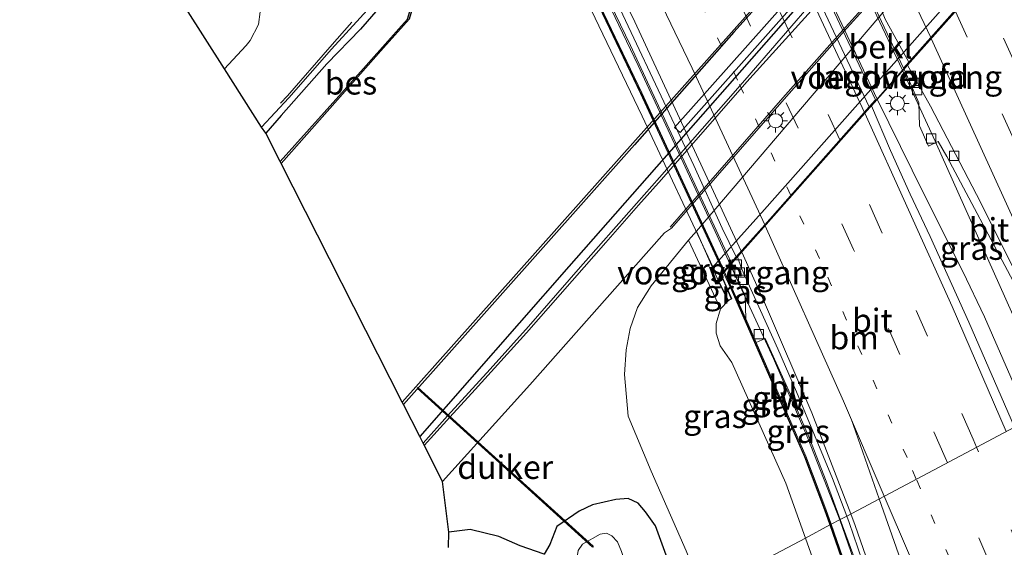
# Model space of a CAD drawing. Units: metres. Extents: x 110000 to 120009, y 481249 to 487500.
# Drawn here: x 111762 to 111867, y 484581 to 484637 of the extents above; entities that cross this region are included whole.
import ezdxf
from ezdxf.enums import TextEntityAlignment as Align

# ---------------------------------------------------------------- set-up
doc = ezdxf.new("R2010")
doc.units = ezdxf.units.M
doc.linetypes.add('VW-1-3_STREEP', pattern=[4, 1, -3])
doc.linetypes.add('VW-3-9_STREEP', pattern=[12, 3, -9])
doc.layers.get('0').update_dxf_attribs({"lineweight": 25})
for name, color, linetype, lineweight in [('B-ME-BV-GELEIDECONSTRUCTIE-GELEIDERAIL-L-B1', 213, 'BV-GELEIDERAIL', 18), ('B-ME-BV-GELEIDECONSTRUCTIE-GELEIDERAIL-L-B2', 213, 'BV-GELEIDERAIL', 18), ('B-ME-GW-INSTEEKWATERGANG-L-B1', 10, 'Continuous', 25), ('B-ME-GW-KRUINLIJN-L-B1', 93, 'Continuous', 18), ('B-ME-GW-TEENLIJN-L-B1', 93, 'Continuous', 18), ('B-ME-IE-GRASLAND-GV-B6', 93, 'Continuous', 18), ('B-ME-IE-HULPGEOMETRIE-L-B1', 53, 'Continuous', 18), ('B-ME-IE-MEUBILAIR_WEGMEUBILAIR-LICHTMAST-S-B1', 8, 'Continuous', 18), ('B-ME-KG-KADASTRAAL-OPNAMEDTMGRENS-L-B1', 10, 'Continuous', 25), ('B-ME-KW-DUIKER-GV-B6', 10, 'Continuous', 25), ('B-ME-KW-GELUIDSWERING-GV-B6', 8, 'Continuous', 18), ('B-ME-KW-GELUIDSWERING-GV-B7', 8, 'Continuous', 18), ('B-ME-KW-LANDHOOFD-GV-B6', 173, 'Continuous', 18), ('B-ME-KW-PIJLER-GV-B6', 173, 'Continuous', 18), ('B-ME-KW-SCHERM-L-B1', 8, 'Continuous', 18), ('B-ME-KW-SCHERM-L-B2', 8, 'Continuous', 18), ('B-ME-KW-VIADUCT-GV-B7', 173, 'Continuous', 18), ('B-ME-KW-VOEGOVERGANG-L-B2', 8, 'Continuous', 18), ('B-ME-OB-BEKLEDING-GV-B6', 253, 'Continuous', 18), ('B-ME-OB-BESCHOEIING-GV-B6', 10, 'Continuous', 25), ('B-ME-OB-WATERLIJN-L-B1', 133, 'OB-WATERLIJN', 18), ('B-ME-OG-WATER-GV-B6', 153, 'Continuous', 18), ('B-ME-VH-VERH_SOORT-BITUMEN-GV-B6', 8, 'IE-TERREINAFSCHEIDING-NATUURLIJK-HOUTWAL', 18), ('B-ME-VH-VERH_SOORT-BITUMEN-GV-B7', 8, 'IE-TERREINAFSCHEIDING-NATUURLIJK-HOUTWAL', 18), ('B-ME-VH-VERH_SOORT-GV-B6', 8, 'Continuous', 18), ('B-ME-VH-VERH_SOORT-HALF_VERHARDING-GV-B6', 8, 'IE-TERREINAFSCHEIDING-NATUURLIJK-HOUTWAL', 18), ('B-ME-VV-KOLK-S-B1', 8, 'Continuous', 18), ('B-ME-VW-MARKERING-13STREEP-045-L-B1', 255, 'VW-1-3_STREEP', 18), ('B-ME-VW-MARKERING-13STREEP-045-L-B2', 255, 'VW-1-3_STREEP', 18), ('B-ME-VW-MARKERING-39STREEP-015-L-B1', 255, 'VW-3-9_STREEP', 18), ('B-ME-VW-MARKERING-39STREEP-015-L-B2', 255, 'VW-3-9_STREEP', 18), ('B-ME-VW-MARKERING-STREEP-015-L-B1', 7, 'Continuous', 18), ('B-ME-VW-MARKERING-STREEP-015-L-B2', 7, 'Continuous', 18)]:
    doc.layers.add(name, color=color, linetype=linetype, lineweight=lineweight)
doc.styles.add('NLCS-ISO', font='NLCS-ISO.TTF')
doc.linetypes.add('BV-GELEIDERAIL', pattern='A,10,-3,[108,NLCS.SHX,S=1,R=0,X=0,Y=0],-3', length=16)
doc.linetypes.add('IE-TERREINAFSCHEIDING-NATUURLIJK-HOUTWAL', pattern='A,7,-1.5,[67,NLCS.SHX,S=0.75,R=45,X=0,Y=0],-1.5,7,-1.5,[70,NLCS.SHX,S=0.75,R=0,X=0,Y=0],-1.5', length=20)
doc.linetypes.add('OB-WATERLIJN', pattern='A,10,[32,NLCS.SHX,S=2,R=0,X=0,Y=0],-12', length=22)

# ---------------------------------------------------------------- blocks, each defined once
blk = doc.blocks.new('kolk')
blk.add_lwpolyline([(-0.5, -0.5), (0.5, -0.5), (0.5, 0.5), (-0.5, 0.5)], close=True)
blk = doc.blocks.new('lantaarnpaal')
for p, q in [((0, 0.75), (0, 1.25)), ((-0.75, 0), (-1.25, 0)), ((-0.88, 0.88), (-0.53, 0.53)), ((0.53, 0.53), (0.88, 0.88)), ((0.75, 0), (1.25, 0)), ((-0.53, -0.53), (-0.88, -0.88)), ((0, -0.75), (0, -1.25)), ((0.53, -0.53), (0.88, -0.88))]:
    blk.add_line(p, q)
blk.add_circle((0, 0), 0.75)

msp = doc.modelspace()

# ---------------------------------------------------------------- linework, layer by layer
at = {"layer": 'B-ME-BV-GELEIDECONSTRUCTIE-GELEIDERAIL-L-B1'}
for points in [[(111856.32, 484632.11, 3.73), (111859.79, 484624.53, 3.69), (111871.08, 484599.28, 3.56), (111872.37, 484596.24, 3.54)], [(111853.6, 484629.02, 3.67), (111858.59, 484618.91, 3.69), (111862.76, 484610.63, 3.64), (111865.06, 484605.81, 3.63), (111869.83, 484594.89, 3.56)], [(111837.95, 484611.38, 3.14), (111842.58, 484601.38, 3.09), (111846.22, 484592.88, 3.05), (111849.64, 484584.18, 2.99)], [(111849.64, 484584.18, 2.99), (111854.9, 484569.04, 2.86), (111857.88, 484559.98, 2.75), (111860.89, 484549.94, 2.62), (111862.03, 484545.59, 2.56), (111863.16, 484540.72, 2.49), (111863.92, 484536.99, 2.38), (111864.8, 484531.2, 2.29), (111865.43, 484523.86, 2.17), (111865.56, 484518.49, 2.07), (111865.45, 484514.03, 1.93), (111864.98, 484508.39, 1.85), (111864.57, 484505.35, 1.67), (111862.22, 484493.9, 1.34), (111859.25, 484484.63, 1.04), (111854.93, 484473.42, 0.44)]]:
    msp.add_polyline3d(points, dxfattribs=at)
at = {"layer": 'B-ME-BV-GELEIDECONSTRUCTIE-GELEIDERAIL-L-B2'}
for points in [[(111856.32, 484632.11, 3.73), (111847.81, 484650.11, 3.73), (111839.3, 484667.62, 3.77), (111828.04, 484689.86, 3.7)], [(111825.42, 484686.89, 3.6), (111830.82, 484676.33, 3.67), (111841.43, 484654.89, 3.69), (111853.6, 484629.02, 3.67)], [(111810.06, 484669.6, 3.18), (111819.51, 484650.64, 3.23), (111828.15, 484632.6, 3.22), (111836.55, 484614.45, 3.14), (111837.95, 484611.38, 3.14)]]:
    msp.add_polyline3d(points, dxfattribs=at)
at = {"layer": 'B-ME-GW-INSTEEKWATERGANG-L-B1'}
for points in [[(111873.92, 484670.17, -3.6), (111864.65, 484660.36, -3.6), (111845.17, 484638.91, -3.6), (111820.77, 484611.16, -3.6), (111804.86, 484593.06, -3.6)], [(111804.18, 484642.99, -3.65), (111798.55, 484636.46, -3.55), (111794.95, 484632.77, -3.56), (111790.1, 484627.25, -3.56), (111788.47, 484625.37, -3.59)], [(111832.97, 484575.34, -4.36), (111829.98, 484583.52, -4.33), (111828.93, 484585.03, -4.37), (111828.15, 484585.93, -4.37), (111827.07, 484586.45, -4.36), (111825.75, 484586.34, -4.32), (111823.28, 484585.76, -4.37), (111821.86, 484585.09, -4.4), (111819.47, 484583.47, -4.25), (111818.73, 484581.53, -4.35), (111818.13, 484580.5, -4.37), (111815.55, 484581.41, -4.32), (111813.28, 484582.39, -4.34), (111810.22, 484583.15, -4.36), (111807.97, 484582.86, -4.31)]]:
    msp.add_polyline3d(points, dxfattribs=at)
at = {"layer": 'B-ME-GW-KRUINLIJN-L-B1'}
for points in [[(111836.9, 484606.65, 2.22), (111836.45, 484605.09, 2.26), (111836.46, 484604.08, 2.24), (111836.88, 484602.71, 2.26), (111838.11, 484600.93, 2.31), (111843.89, 484588.09, 2.16), (111845.97, 484582.23, 2.1)], [(111845.97, 484582.23, 2.1), (111848.53, 484575.04, 2.02), (111853.05, 484561.56, 1.87), (111857.22, 484547.59, 1.63), (111860.21, 484533.38, 1.42), (111861.54, 484519.12, 1.25), (111860.53, 484504.36, 0.79), (111857.11, 484490.45, 0.23), (111851.86, 484477.01, -0.43), (111848.13, 484467.78, -0.9), (111837.92, 484440.6, -1.94), (111831.93, 484427.5, -2.52), (111828.18, 484419.05, -2.79), (111824.34, 484409.61, -3.07), (111818.35, 484396.36, -3.38), (111812.96, 484382.77, -3.53), (111806.14, 484366.93, -3.61), (111802.9, 484361.61, -3.64)]]:
    msp.add_polyline3d(points, dxfattribs=at)
at = {"layer": 'B-ME-GW-TEENLIJN-L-B1'}
msp.add_polyline3d([(111833.49, 484613.98, -3.57), (111829.52, 484609.1, -3.6), (111828.08, 484606.8, -3.66), (111827.29, 484604.55, -3.65), (111826.87, 484602.29, -3.66), (111826.68, 484599.67, -3.73), (111827.07, 484595.22, -4.09), (111829.53, 484589.35, -4.17), (111833.24, 484580.87, -4.11), (111835.01, 484576.41, -4.09)], dxfattribs=at)
at = {"layer": 'B-ME-IE-GRASLAND-GV-B6'}
for points in [[(111804.86, 484593.06, -3.6), (111803.13, 484596.47, -5.49), (111827.75, 484624.14, -5.49), (111838.32, 484636.14, -5.49), (111851.16, 484650.43, -5.49), (111860.49, 484660.64, -5.49), (111870.84, 484672.08, -5.49), (111881.01, 484683.4, -5.5), (111889.83, 484693.34, -5.43), (111902.2, 484707.21, -5.43), (111904.97, 484710.43, -5.55), (111905.57, 484709.89, -4.89), (111906.49, 484710.9, -4.89), (111905.89, 484711.44, -5.54), (111908.06, 484713.79, -5.4), (111912.04, 484718.13, -5.35), (111947.19, 484757.48, -5.39)], [(111936.38, 484743.83, -4.17), (111916.68, 484721.88, -4.54), (111918.92, 484719.88, -3.99), (111899.96, 484699.48, -3.39), (111880.61, 484678.02, -3.55), (111873.92, 484670.17, -3.6), (111864.65, 484660.36, -3.6), (111845.17, 484638.91, -3.6), (111820.77, 484611.16, -3.6), (111804.86, 484593.06, -3.6)], [(111787.86, 484638.33, -3.64), (111787.68, 484636.97, -3.6), (111786.78, 484635.27, -3.59), (111786.37, 484634.73, -3.58), (111786.32, 484634.69, -3.58), (111784.07, 484632.25, -3.58), (111760.03, 484669.89, -4.15)], [(111865.65, 484663.86, -3.6), (111847.92, 484643.89, -3.63), (111832.01, 484625.97, -3.66), (111832.62, 484625.46, -3.66), (111848.26, 484643.08, -3.63), (111866.27, 484663.36, -3.6), (111865.65, 484663.86, -3.6)], [(111871.24, 484658.17, -3.7), (111852.44, 484636.14, -3.7), (111834.35, 484614.93, -3.69), (111833.49, 484613.98, -3.57), (111829.52, 484609.1, -3.6), (111828.08, 484606.8, -3.66), (111827.29, 484604.55, -3.65), (111826.87, 484602.29, -3.66), (111826.68, 484599.67, -3.73), (111827.07, 484595.22, -4.09), (111829.53, 484589.35, -4.17), (111833.24, 484580.87, -4.11)], [(111832.97, 484575.34, -4.36), (111829.98, 484583.52, -4.33), (111828.93, 484585.03, -4.37), (111828.15, 484585.93, -4.37), (111827.07, 484586.45, -4.36), (111825.75, 484586.34, -4.32), (111823.28, 484585.76, -4.37), (111821.86, 484585.09, -4.4), (111819.47, 484583.47, -4.25), (111818.73, 484581.53, -4.35), (111818.13, 484580.5, -4.37), (111815.55, 484581.41, -4.32), (111813.28, 484582.39, -4.34), (111810.22, 484583.15, -4.36), (111807.97, 484582.86, -4.31), (111807.29, 484588.27, -3.53), (111816.61, 484598.57, -3.56), (111825.95, 484609.11, -3.61), (111830.94, 484614.77, -3.61), (111831.71, 484615.24, -3.62), (111843.7, 484629.02, -3.64), (111850.39, 484636.56, -3.68), (111862.56, 484650.03, -3.72), (111869.43, 484657.61, -3.71)], [(111803.57, 484637.55, -5.39), (111802.62, 484636.49, -5.39), (111796.23, 484629.34, -5.39), (111789.99, 484622.36, -5.39), (111788.47, 484625.37, -3.59), (111790.1, 484627.25, -3.56), (111794.95, 484632.77, -3.56), (111798.55, 484636.46, -3.55), (111804.18, 484642.99, -3.65)], [(111874.33, 484597.28, 2.95), (111868.25, 484594.06, 2.72), (111863.4, 484605.25, 2.79), (111859.26, 484614.36, 2.84), (111857.12, 484618.88, 2.88), (111855.02, 484623.54, 2.89), (111853.02, 484628.31, 2.94), (111856.5, 484632.21, 3.14), (111858.07, 484628.63, 3.11), (111858.11, 484626.16, 3.06), (111859.09, 484624.01, 3.05), (111860.12, 484624.5, 3.05), (111861.04, 484622.91, 3.05), (111868.1, 484609.61, 3), (111872.65, 484600.7, 2.96), (111874.33, 484597.28, 2.95)], [(111833.49, 484613.98, -3.57), (111836.9, 484606.65, 2.22), (111836.45, 484605.09, 2.26), (111836.46, 484604.08, 2.24), (111836.88, 484602.71, 2.26), (111838.11, 484600.93, 2.31), (111843.89, 484588.09, 2.16), (111845.97, 484582.23, 2.1), (111835.01, 484576.41, -4.09), (111833.24, 484580.87, -4.11), (111829.53, 484589.35, -4.17), (111827.07, 484595.22, -4.09), (111826.68, 484599.67, -3.73), (111826.87, 484602.29, -3.66), (111827.29, 484604.55, -3.65), (111828.08, 484606.8, -3.66), (111829.52, 484609.1, -3.6), (111833.49, 484613.98, -3.57)], [(111839.62, 484605.58, 2.47), (111838.12, 484608.9, 2.51), (111837.34, 484610.61, 2.53), (111838, 484611.36, 2.48), (111839.56, 484608.03, 2.49), (111839.62, 484605.58, 2.47)], [(111837.25, 484610.5, 2.55), (111838.05, 484608.76, 2.53), (111845.88, 484590.88, 2.33), (111848.01, 484585.25, 2.3), (111848.58, 484583.62, 2.28), (111845.97, 484582.23, 2.1), (111843.89, 484588.09, 2.16), (111838.11, 484600.93, 2.31), (111836.88, 484602.71, 2.26), (111836.46, 484604.08, 2.24), (111836.45, 484605.09, 2.26), (111836.9, 484606.65, 2.22), (111837.72, 484607.52, 2.13), (111838.13, 484607.71, 2.38), (111837.04, 484610.26, 2.48), (111837.25, 484610.5, 2.55)], [(111840.72, 484603.07, 2.43), (111841.66, 484603.5, 2.44), (111844.37, 484597.53, 2.37), (111846.35, 484592.94, 2.34), (111848.19, 484588.28, 2.3), (111849.68, 484584.2, 2.28), (111848.72, 484583.69, 2.3), (111848.15, 484585.32, 2.31), (111846.02, 484590.96, 2.35), (111840.72, 484603.07, 2.43)], [(111807.93, 484581.21, -5.34), (111807.97, 484582.86, -4.31), (111810.22, 484583.15, -4.36), (111813.28, 484582.39, -4.34), (111815.55, 484581.41, -4.32), (111818.13, 484580.5, -4.37), (111818.73, 484581.53, -4.35), (111819.47, 484583.47, -4.25), (111821.86, 484585.09, -4.4), (111823.28, 484585.76, -4.37), (111825.75, 484586.34, -4.32), (111827.07, 484586.45, -4.36), (111828.15, 484585.93, -4.37), (111828.93, 484585.03, -4.37), (111829.98, 484583.52, -4.33), (111832.97, 484575.34, -4.36)], [(111848.53, 484575.04, 2.02), (111845.97, 484582.23, 2.1), (111848.58, 484583.62, 2.28), (111855.86, 484562.64, 2.08)], [(111856, 484562.72, 2.09), (111848.72, 484583.69, 2.3), (111849.68, 484584.2, 2.28), (111851.62, 484578.91, 2.24)], [(111826.38, 484580.81, -5.88), (111825.95, 484581.84, -5.85), (111825.35, 484582.46, -5.88), (111824.76, 484582.75, -5.88), (111824.09, 484582.64, -5.89), (111822.21, 484581.57, -5.92), (111821.73, 484580.9, -5.88)], [(111835.01, 484576.41, -4.09), (111845.97, 484582.23, 2.1), (111848.53, 484575.04, 2.02)]]:
    msp.add_polyline3d(points, dxfattribs=at)
at = {"layer": 'B-ME-IE-HULPGEOMETRIE-L-B1'}
msp.add_polyline3d([(111818.58, 484567.7, -4.55), (111821.35, 484569.17, -4.6), (111824.45, 484570.81, -5.9), (111828.99, 484573.22, -5.89), (111832.97, 484575.34, -4.36), (111835.01, 484576.41, -4.09), (111845.97, 484582.23, 2.1), (111848.58, 484583.62, 2.28), (111848.72, 484583.69, 2.3), (111849.68, 484584.2, 2.28), (111850.37, 484584.57, 2.3), (111868.25, 484594.06, 2.72), (111874.33, 484597.28, 2.95), (111874.86, 484597.57, 2.95), (111892.12, 484606.72, 3.42), (111893.6, 484607.51, 3.38), (111893.73, 484607.58, 3.38), (111896.25, 484608.91, 3.2), (111909.3, 484615.84, -4.04), (111912.04, 484617.29, -4.47), (111915.38, 484619.07, -5.95), (111922.22, 484622.7, -5.92), (111924.88, 484624.11, -4.71), (111925.32, 484624.34, -4.71)], dxfattribs=at)
at = {"layer": 'B-ME-KG-KADASTRAAL-OPNAMEDTMGRENS-L-B1'}
msp.add_polyline3d([(111807.93, 484581.21, -5.34), (111807.97, 484582.86, -4.31), (111807.29, 484588.27, -3.53), (111805.22, 484592.34, -3.5), (111804.86, 484593.06, -3.6), (111803.13, 484596.47, -5.49), (111803, 484596.71, -5.71), (111790.1, 484622.16, -5.71), (111789.99, 484622.36, -5.39), (111788.47, 484625.37, -3.59), (111787.99, 484626.01, -3.57), (111784.07, 484632.25, -3.58), (111760.03, 484669.89, -4.15)], dxfattribs=at)
at = {"layer": 'B-ME-KW-DUIKER-GV-B6'}
msp.add_polyline3d([(111823.27, 484581.27, -6.57), (111804.59, 484598.21, -6.57), (111804.66, 484598.28, -6.57), (111823.34, 484581.35, -6.57), (111823.27, 484581.27, -6.57)], dxfattribs=at)
at = {"layer": 'B-ME-KW-GELUIDSWERING-GV-B6'}
for points in [[(111839.62, 484605.58, 2.47), (111840.72, 484603.07, 2.43), (111846.02, 484590.96, 2.35), (111848.15, 484585.32, 2.31), (111848.72, 484583.69, 2.3), (111848.58, 484583.62, 2.28), (111848.01, 484585.25, 2.3), (111845.88, 484590.88, 2.33), (111838.05, 484608.76, 2.53), (111837.25, 484610.5, 2.55), (111837.34, 484610.61, 2.53), (111838.12, 484608.9, 2.51), (111839.62, 484605.58, 2.47)], [(111848.58, 484583.62, 2.28), (111848.72, 484583.69, 2.3), (111856, 484562.72, 2.09)], [(111855.86, 484562.64, 2.08), (111848.58, 484583.62, 2.28)]]:
    msp.add_polyline3d(points, dxfattribs=at)
at = {"layer": 'B-ME-KW-GELUIDSWERING-GV-B7'}
msp.add_polyline3d([(111837.29, 484610.7, 2.53), (111837.2, 484610.59, 2.55), (111828.4, 484629.62, 2.73), (111819.53, 484648.2, 2.76), (111809.34, 484668.76, 2.56), (111809.45, 484668.88, 2.56), (111819.66, 484648.26, 2.76), (111828.54, 484629.69, 2.73), (111837.29, 484610.7, 2.53)], dxfattribs=at)
at = {"layer": 'B-ME-KW-LANDHOOFD-GV-B6'}
msp.add_polyline3d([(111873.68, 484651.54, 4.01), (111873.57, 484651.42, 4), (111872.81, 484650.57, 3.73), (111872.76, 484650.51, 3.78), (111856.86, 484632.64, 3.12), (111856.5, 484632.21, 3.14), (111853.02, 484628.31, 2.94), (111852.84, 484628.11, 2.99), (111838.73, 484612.19, 2.49), (111838, 484611.36, 2.48), (111837.34, 484610.61, 2.53), (111837.25, 484610.5, 2.55), (111837.04, 484610.26, 2.48), (111838.13, 484607.71, 2.38), (111837.72, 484607.52, 2.13), (111836.96, 484609.05, 1.17), (111836.06, 484611.07, -0.07), (111841.59, 484617.26, 0.08), (111873.6, 484653.41, 1.31), (111873.7, 484653.52, 1.31), (111875.24, 484650.04, 3.51), (111874.83, 484649.84, 3.78), (111873.92, 484651.82, 3.99), (111873.68, 484651.54, 4.01)], dxfattribs=at)
at = {"layer": 'B-ME-KW-PIJLER-GV-B6'}
msp.add_polyline3d([(111865.65, 484663.86, -3.6), (111866.27, 484663.36, -3.6), (111848.26, 484643.08, -3.63), (111832.62, 484625.46, -3.66), (111832.01, 484625.97, -3.66), (111847.92, 484643.89, -3.63), (111865.65, 484663.86, -3.6)], dxfattribs=at)
at = {"layer": 'B-ME-KW-SCHERM-L-B1'}
for points in [[(111837.33, 484610.56, 5.65), (111845.99, 484590.73, 5.49), (111848.12, 484585.1, 5.45), (111848.63, 484583.64, 5.44)], [(111848.63, 484583.64, 5.44), (111855.97, 484562.49, 5.23), (111859.41, 484550.99, 5.09), (111860.96, 484545.14, 5.01), (111862.39, 484539.05, 4.9), (111863.29, 484533.38, 4.8), (111864, 484527.58, 4.7), (111864.38, 484521.23, 4.53), (111864.31, 484514.98, 4.4), (111863.76, 484508.04, 4.18), (111863.02, 484503.72, 4.03), (111862.32, 484499.98, 3.71), (111860.95, 484494.49, 3.3), (111860.36, 484492.21, 2.9), (111858.32, 484486.74, 2.24), (111856.54, 484481.97, 1.4)]]:
    msp.add_polyline3d(points, dxfattribs=at)
at = {"layer": 'B-ME-KW-SCHERM-L-B2'}
msp.add_polyline3d([(111809.4, 484668.8, 5.65), (111820.16, 484647.06, 5.69), (111830.48, 484625.35, 5.67), (111837.27, 484610.69, 5.65)], dxfattribs=at)
at = {"layer": 'B-ME-KW-VIADUCT-GV-B7'}
msp.add_polyline3d([(111872.8, 484650.63, 3.79), (111856.32, 484632.11, 3.73), (111853.47, 484628.88, 3.05), (111838.7, 484612.24, 2.49), (111837.42, 484610.76, 2.5), (111836.99, 484610.26, 2.5), (111838.06, 484607.74, 2.5), (111837.74, 484607.58, 2.5), (111836.43, 484610.24, 2.5), (111836.12, 484611.05, 2.5), (111828.57, 484627.19, 2.67), (111815.59, 484654.27, 2.68)], dxfattribs=at)
at = {"layer": 'B-ME-KW-VOEGOVERGANG-L-B2'}
msp.add_line((111836.99, 484610.26, 2.5), (111837.42, 484610.76, 2.5), dxfattribs=at)
msp.add_polyline3d([(111837.42, 484610.76, 2.5), (111838.7, 484612.24, 2.49), (111853.47, 484628.88, 3.05), (111856.32, 484632.11, 3.73), (111872.8, 484650.63, 3.79), (111873.93, 484651.91, 4.02)], dxfattribs=at)
at = {"layer": 'B-ME-OB-BEKLEDING-GV-B6'}
msp.add_polyline3d([(111871.24, 484658.17, -3.7), (111873.6, 484653.41, 1.31), (111841.59, 484617.26, 0.08), (111836.06, 484611.07, -0.07), (111834.35, 484614.93, -3.69), (111852.44, 484636.14, -3.7), (111871.24, 484658.17, -3.7)], dxfattribs=at)
at = {"layer": 'B-ME-OB-BESCHOEIING-GV-B6'}
for points in [[(111803.13, 484596.47, -5.49), (111803, 484596.71, -5.71), (111808.5, 484602.89, -5.71), (111826.39, 484623, -5.71), (111843.62, 484642.37, -5.71), (111870.69, 484672.21, -5.71), (111880.86, 484683.53, -5.71), (111889.68, 484693.48, -5.71), (111902.05, 484707.34, -5.71), (111904.82, 484710.57, -5.71), (111904.97, 484710.43, -5.55), (111902.2, 484707.21, -5.43), (111889.83, 484693.34, -5.43), (111881.01, 484683.4, -5.5), (111870.84, 484672.08, -5.49), (111860.49, 484660.64, -5.49), (111851.16, 484650.43, -5.49), (111838.32, 484636.14, -5.49), (111827.75, 484624.14, -5.49), (111803.13, 484596.47, -5.49)], [(111789.99, 484622.36, -5.39), (111796.23, 484629.34, -5.39), (111802.62, 484636.49, -5.39), (111803.57, 484637.55, -5.39), (111804.11, 484639.43, -5.39), (111804.31, 484639.66, -5.44), (111804.45, 484639.56, -5.71), (111804.28, 484639.36, -5.71), (111803.74, 484637.53, -5.71), (111800.99, 484634.48, -5.71), (111790.1, 484622.16, -5.71), (111789.99, 484622.36, -5.39)]]:
    msp.add_polyline3d(points, dxfattribs=at)
at = {"layer": 'B-ME-OB-WATERLIJN-L-B1'}
for points in [[(111849.8, 484689.4, -5.71), (111835.1, 484672.54, -5.71), (111825.12, 484661.27, -5.71), (111813.92, 484649.07, -5.71), (111807.87, 484642.11, -5.71), (111807.76, 484641.99, -5.71), (111805.97, 484641.31, -5.71), (111805.78, 484641.09, -5.71), (111804.45, 484639.56, -5.71), (111804.28, 484639.36, -5.71), (111803.74, 484637.53, -5.71), (111800.99, 484634.48, -5.71), (111790.1, 484622.16, -5.71)], [(111870.69, 484672.21, -5.71), (111843.62, 484642.37, -5.71), (111826.39, 484623, -5.71), (111808.5, 484602.89, -5.71), (111803, 484596.71, -5.71)]]:
    msp.add_polyline3d(points, dxfattribs=at)
at = {"layer": 'B-ME-OG-WATER-GV-B6'}
for points in [[(111947.04, 484757.61, -5.71), (111911.89, 484718.27, -5.71), (111907.92, 484713.92, -5.71), (111905.83, 484711.68, -5.71), (111905.74, 484711.58, -5.71), (111905.64, 484711.47, -5.71), (111906.28, 484710.89, -5.71), (111905.56, 484710.1, -5.71), (111904.92, 484710.68, -5.71), (111904.82, 484710.57, -5.71), (111902.05, 484707.34, -5.71), (111889.68, 484693.48, -5.71), (111880.86, 484683.53, -5.71), (111870.69, 484672.21, -5.71), (111843.62, 484642.37, -5.71), (111826.39, 484623, -5.71), (111808.5, 484602.89, -5.71), (111803, 484596.71, -5.71), (111790.1, 484622.16, -5.71)], [(111790.1, 484622.16, -5.71), (111800.99, 484634.48, -5.71), (111803.74, 484637.53, -5.71), (111804.28, 484639.36, -5.71), (111804.45, 484639.56, -5.71), (111805.78, 484641.09, -5.71), (111805.97, 484641.31, -5.71), (111807.76, 484641.99, -5.71), (111807.87, 484642.11, -5.71), (111813.92, 484649.07, -5.71), (111825.12, 484661.27, -5.71), (111835.1, 484672.54, -5.71), (111849.8, 484689.4, -5.71), (111867.55, 484709.06, -5.71), (111881.4, 484724.48, -5.71)], [(111824.45, 484570.81, -5.9), (111824.28, 484571.28, -5.9), (111821.47, 484579.16, -5.89), (111821.73, 484580.9, -5.88), (111822.21, 484581.57, -5.92), (111824.09, 484582.64, -5.89), (111824.76, 484582.75, -5.88), (111825.35, 484582.46, -5.88), (111825.95, 484581.84, -5.85), (111826.38, 484580.81, -5.88), (111827.42, 484577.49, -5.9), (111828.99, 484573.22, -5.89), (111824.45, 484570.81, -5.9)]]:
    msp.add_polyline3d(points, dxfattribs=at)
at = {"layer": 'B-ME-VH-VERH_SOORT-BITUMEN-GV-B6'}
for points in [[(111807.29, 484588.27, -3.53), (111805.22, 484592.34, -3.5), (111807.83, 484595.25, -3.52), (111812.36, 484600.24, -3.56), (111816.46, 484604.79, -3.54), (111821.76, 484610.86, -3.53), (111827.97, 484617.89, -3.5), (111830.41, 484620.65, -3.51), (111839.52, 484631.04, -3.6), (111847.24, 484640.02, -3.6), (111857.27, 484650.92, -3.61), (111864.8, 484659.25, -3.65), (111868.6, 484663.34, -3.66), (111872.53, 484667.72, -3.7), (111874.01, 484669.31, -3.66), (111889.27, 484686.39, -3.39), (111910.7, 484710.16, -3.47), (111943.61, 484747.02, -3.57)], [(111946.08, 484743.36, -3.45), (111917.01, 484710.65, -3.45), (111905.49, 484697.81, -3.29), (111887.81, 484677.94, -3.31), (111877.15, 484666.09, -3.7), (111874.32, 484662.95, -3.72), (111869.43, 484657.61, -3.71), (111862.56, 484650.03, -3.72), (111850.39, 484636.56, -3.68), (111843.7, 484629.02, -3.64), (111831.71, 484615.24, -3.62), (111830.94, 484614.77, -3.61), (111825.95, 484609.11, -3.61), (111816.61, 484598.57, -3.56), (111807.29, 484588.27, -3.53)], [(111874.86, 484597.57, 2.95), (111864.21, 484618.84, 3.03), (111859.31, 484628.27, 3.11), (111856.86, 484632.64, 3.12), (111872.76, 484650.51, 3.78), (111872.81, 484650.57, 3.73), (111875.35, 484643.89, 3.61), (111875.79, 484643.17, 3.58), (111884.04, 484624.95, 3.52), (111892.12, 484606.72, 3.42), (111874.86, 484597.57, 2.95)], [(111800.04, 484639.34, -3.57), (111795.45, 484634.35, -3.56), (111790.92, 484629.16, -3.59), (111787.99, 484626.01, -3.57), (111784.07, 484632.25, -3.58), (111786.32, 484634.69, -3.58), (111786.37, 484634.73, -3.58), (111786.78, 484635.27, -3.59), (111787.68, 484636.97, -3.6), (111787.86, 484638.33, -3.64)], [(111874.86, 484597.57, 2.95), (111874.33, 484597.28, 2.95), (111872.65, 484600.7, 2.96), (111868.1, 484609.61, 3), (111861.04, 484622.91, 3.05), (111860.12, 484624.5, 3.05), (111859.09, 484624.01, 3.05), (111858.11, 484626.16, 3.06), (111858.07, 484628.63, 3.11), (111856.5, 484632.21, 3.14), (111856.86, 484632.64, 3.12), (111859.31, 484628.27, 3.11), (111864.21, 484618.84, 3.03), (111874.86, 484597.57, 2.95)], [(111838.73, 484612.19, 2.49), (111852.84, 484628.11, 2.99), (111853.02, 484628.31, 2.94), (111855.02, 484623.54, 2.89), (111857.12, 484618.88, 2.88), (111859.26, 484614.36, 2.84), (111863.4, 484605.25, 2.79), (111868.25, 484594.06, 2.72), (111850.37, 484584.57, 2.3), (111848.86, 484588.57, 2.33), (111845, 484597.8, 2.38), (111843.01, 484602.38, 2.4), (111839.14, 484610.94, 2.44), (111838.73, 484612.19, 2.49)], [(111838.73, 484612.19, 2.49), (111839.14, 484610.94, 2.44), (111843.01, 484602.38, 2.4), (111845, 484597.8, 2.38), (111848.86, 484588.57, 2.33), (111850.37, 484584.57, 2.3), (111849.68, 484584.2, 2.28), (111848.19, 484588.28, 2.3), (111846.35, 484592.94, 2.34), (111844.37, 484597.53, 2.37), (111841.66, 484603.5, 2.44), (111840.72, 484603.07, 2.43), (111839.62, 484605.58, 2.47), (111839.56, 484608.03, 2.49), (111838, 484611.36, 2.48), (111838.73, 484612.19, 2.49)], [(111853.88, 484574.45, 2.2), (111850.63, 484583.89, 2.3), (111850.37, 484584.57, 2.3), (111868.25, 484594.06, 2.72), (111871.36, 484586.9, 2.68), (111879.03, 484568.42, 2.57)], [(111851.62, 484578.91, 2.24), (111849.68, 484584.2, 2.28), (111850.37, 484584.57, 2.3), (111850.63, 484583.89, 2.3), (111853.88, 484574.45, 2.2)]]:
    msp.add_polyline3d(points, dxfattribs=at)
at = {"layer": 'B-ME-VH-VERH_SOORT-BITUMEN-GV-B7'}
for points in [[(111856.98, 484632.94, 3.15), (111854.45, 484637.53, 3.13), (111852.6, 484642.18, 3.17), (111843.95, 484660.21, 3.2), (111837.29, 484673.66, 3.17), (111832.78, 484682.58, 3.14), (111830.39, 484686.98, 3.12), (111828.69, 484690.52, 3.1), (111844.22, 484708.02, 3.64), (111853.75, 484689.53, 3.73), (111864.88, 484667.13, 3.77), (111872.77, 484650.67, 3.73), (111856.98, 484632.94, 3.15)], [(111856.98, 484632.94, 3.15), (111856.42, 484632.3, 3.16), (111849.09, 484647.88, 3.17), (111834.21, 484678.14, 3.17), (111828.17, 484689.93, 3.13), (111828.69, 484690.52, 3.1), (111830.39, 484686.98, 3.12), (111832.78, 484682.58, 3.14), (111837.29, 484673.66, 3.17), (111843.95, 484660.21, 3.2), (111852.6, 484642.18, 3.17), (111854.45, 484637.53, 3.13), (111856.98, 484632.94, 3.15)], [(111824.7, 484685.97, 2.97), (111825.36, 484686.72, 3.05), (111832.2, 484673.16, 3.1), (111842.64, 484651.9, 3.14), (111853.43, 484628.94, 3.05), (111852.77, 484628.18, 2.98), (111842.29, 484650.48, 3.03), (111833.54, 484668.44, 3.01), (111827.2, 484680.9, 2.97), (111824.7, 484685.97, 2.97)], [(111824.7, 484685.97, 2.97), (111827.2, 484680.9, 2.97), (111833.54, 484668.44, 3.01), (111842.29, 484650.48, 3.03), (111852.77, 484628.18, 2.98), (111841.63, 484615.62, 2.56), (111838.6, 484612.21, 2.48), (111837.11, 484615.25, 2.47), (111834.09, 484621.93, 2.5), (111823.59, 484644.21, 2.53), (111818.06, 484655.48, 2.53), (111810.7, 484670.24, 2.47), (111824.7, 484685.97, 2.97)], [(111810.21, 484669.7, 2.44), (111818.2, 484653.63, 2.55), (111827.33, 484634.72, 2.54), (111838.06, 484611.61, 2.47), (111837.29, 484610.7, 2.53), (111828.54, 484629.69, 2.73), (111819.66, 484648.26, 2.76), (111809.45, 484668.88, 2.56), (111810.21, 484669.7, 2.44)], [(111838.06, 484611.61, 2.47), (111827.33, 484634.72, 2.54), (111818.2, 484653.63, 2.55), (111810.21, 484669.7, 2.44), (111810.7, 484670.24, 2.47), (111818.06, 484655.48, 2.53), (111823.59, 484644.21, 2.53), (111834.09, 484621.93, 2.5), (111837.11, 484615.25, 2.47), (111838.6, 484612.21, 2.48), (111838.06, 484611.61, 2.47)]]:
    msp.add_polyline3d(points, dxfattribs=at)
at = {"layer": 'B-ME-VH-VERH_SOORT-GV-B6'}
msp.add_polyline3d([(111836.06, 484611.07, -0.07), (111836.96, 484609.05, 1.17), (111837.72, 484607.52, 2.13), (111836.9, 484606.65, 2.22), (111833.49, 484613.98, -3.57), (111834.35, 484614.93, -3.69), (111836.06, 484611.07, -0.07)], dxfattribs=at)
at = {"layer": 'B-ME-VH-VERH_SOORT-HALF_VERHARDING-GV-B6'}
for points in [[(111868.6, 484663.34, -3.66), (111864.8, 484659.25, -3.65), (111857.27, 484650.92, -3.61), (111847.24, 484640.02, -3.6), (111839.52, 484631.04, -3.6), (111830.41, 484620.65, -3.51), (111827.97, 484617.89, -3.5), (111821.76, 484610.86, -3.53), (111816.46, 484604.79, -3.54), (111812.36, 484600.24, -3.56), (111807.83, 484595.25, -3.52), (111805.22, 484592.34, -3.5), (111804.86, 484593.06, -3.6), (111820.77, 484611.16, -3.6), (111845.17, 484638.91, -3.6), (111864.65, 484660.36, -3.6), (111873.92, 484670.17, -3.6)], [(111804.18, 484642.99, -3.65), (111798.55, 484636.46, -3.55), (111794.95, 484632.77, -3.56), (111790.1, 484627.25, -3.56), (111788.47, 484625.37, -3.59), (111787.99, 484626.01, -3.57), (111790.92, 484629.16, -3.59), (111795.45, 484634.35, -3.56), (111800.04, 484639.34, -3.57)]]:
    msp.add_polyline3d(points, dxfattribs=at)
at = {"layer": 'B-ME-VW-MARKERING-13STREEP-045-L-B1'}
for points in [[(111857.78, 484588.5, 2.47), (111856.8, 484590.8, 2.49), (111847.46, 484612.03, 2.62), (111844.45, 484618.64, 2.67)], [(111961.89, 484225.07, -0.92), (111957.81, 484250.27, -0.75), (111954.08, 484271.14, -0.59), (111949.31, 484295.71, -0.39), (111944.63, 484318.03, -0.2), (111938.6, 484344.37, 0.04), (111933.01, 484367.11, 0.24), (111927.22, 484389.18, 0.46), (111920.42, 484413.46, 0.7), (111913.69, 484436.09, 0.93), (111906.41, 484459.19, 1.16), (111898.51, 484482.92, 1.41), (111891.37, 484503.33, 1.65), (111882.79, 484526.61, 1.91), (111874.42, 484548.28, 2.15), (111866.01, 484569.05, 2.34), (111857.78, 484588.5, 2.47)]]:
    msp.add_polyline3d(points, dxfattribs=at)
at = {"layer": 'B-ME-VW-MARKERING-13STREEP-045-L-B2'}
msp.add_polyline3d([(111844.4, 484618.75, 2.67), (111838.73, 484631.04, 2.72), (111829.26, 484650.93, 2.76), (111816.97, 484675.77, 2.7), (111816.48, 484676.71, 2.7)], dxfattribs=at)
at = {"layer": 'B-ME-VW-MARKERING-39STREEP-015-L-B1'}
for points in [[(111882.32, 484601.52, 3.19), (111873.34, 484621.88, 3.28), (111864.48, 484641.2, 3.43)], [(111861.95, 484638.36, 3.33), (111872.74, 484614.66, 3.17), (111879.18, 484599.86, 3.1)], [(111864.2, 484591.91, 2.66), (111863.83, 484592.77, 2.67), (111854.02, 484615.05, 2.8), (111849.7, 484624.56, 2.87)], [(111861.1, 484590.26, 2.57), (111860.86, 484590.82, 2.58), (111851.1, 484612.99, 2.7), (111847.16, 484621.69, 2.77)], [(111970.32, 484217.54, -0.81), (111966.33, 484243.14, -0.64), (111962.54, 484265.11, -0.47), (111957.99, 484289.23, -0.27), (111953.34, 484311.93, -0.07), (111947.83, 484336.69, 0.13), (111942.2, 484360.2, 0.35), (111936.5, 484382.42, 0.55), (111929.57, 484407.79, 0.81), (111923.07, 484430.02, 1.04), (111915.3, 484455.17, 1.3), (111908.1, 484477.16, 1.52), (111899.49, 484502.04, 1.8), (111891.16, 484524.87, 2.06), (111882.51, 484547.41, 2.3), (111873.72, 484569.28, 2.52), (111864.2, 484591.91, 2.66)], [(111966.23, 484221.19, -0.87), (111962.2, 484246.62, -0.7), (111958.23, 484269.23, -0.52), (111953.52, 484293.75, -0.32), (111948.89, 484315.96, -0.13), (111943.45, 484340.04, 0.08), (111937.94, 484362.82, 0.3), (111932.1, 484385.33, 0.5), (111925.53, 484409.17, 0.75), (111918.74, 484432.24, 0.98), (111911.75, 484454.81, 1.21), (111904.5, 484476.88, 1.43), (111896.08, 484501.17, 1.71), (111887.66, 484524.2, 1.98), (111878.95, 484546.89, 2.21), (111870.28, 484568.44, 2.42), (111861.1, 484590.26, 2.57)]]:
    msp.add_polyline3d(points, dxfattribs=at)
at = {"layer": 'B-ME-VW-MARKERING-39STREEP-015-L-B2'}
for points in [[(111849.65, 484624.66, 2.87), (111839.67, 484645.97, 2.93), (111828.24, 484669.39, 2.9), (111821.61, 484682.49, 2.87)], [(111819.11, 484679.68, 2.79), (111829.03, 484659.86, 2.82), (111838.86, 484639.51, 2.83), (111847.11, 484621.8, 2.78)]]:
    msp.add_polyline3d(points, dxfattribs=at)
at = {"layer": 'B-ME-VW-MARKERING-STREEP-015-L-B1'}
msp.add_line((111853.82, 484586.4, 2.34), (111850.83, 484594.93, 2.4), dxfattribs=at)
for points in [[(111805.35, 484592.09, -3.52), (111808.06, 484595.11, -3.51), (111810.77, 484598.07, -3.51), (111816.25, 484604.11, -3.5), (111824.69, 484613.74, -3.51), (111828.18, 484617.7, -3.5), (111830.62, 484620.46, -3.51), (111839.73, 484630.86, -3.6), (111847.6, 484639.59, -3.58), (111850.41, 484642.75, -3.59), (111857.17, 484650.27, -3.6), (111865.01, 484659.05, -3.65), (111868.81, 484663.15, -3.66), (111872.28, 484667.05, -3.72), (111874.17, 484669.16, -3.67)], [(111831.56, 484615.37, -3.64), (111843.55, 484629.15, -3.66), (111850.25, 484636.69, -3.71), (111862.41, 484650.16, -3.75), (111869.29, 484657.75, -3.73), (111873.77, 484662.67, -3.74), (111876.95, 484666.27, -3.73)], [(111790.04, 484628.58, -3.59), (111790.76, 484629.36, -3.59), (111795.29, 484634.55, -3.56), (111797.62, 484637.23, -3.53)], [(111859.38, 484635.47, 3.23), (111869.94, 484612.23, 3.07), (111876.06, 484598.2, 3)], [(111852.3, 484627.5, 2.97), (111861.61, 484606.89, 2.83), (111867.35, 484593.58, 2.75)], [(111841.68, 484615.51, 2.57), (111850.01, 484596.8, 2.42), (111854.35, 484586.68, 2.36)], [(111850.8, 484584.8, 2.26), (111846.65, 484595.59, 2.34), (111841.62, 484607.34, 2.41), (111839.18, 484612.7, 2.46)], [(111809.08, 484358.35, -3.68), (111809.91, 484361.25, -3.69), (111812.02, 484366.23, -3.67), (111829.19, 484404.22, -3.09), (111844.71, 484438.67, -1.83), (111846.92, 484443.6, -1.61), (111856.27, 484464.48, -0.59), (111861.15, 484475.76, 0.07), (111863.7, 484482.17, 0.41), (111865, 484485.66, 0.58), (111866.94, 484491.68, 0.87), (111868.66, 484498.38, 1.15), (111869.72, 484503.99, 1.29), (111870.46, 484509.86, 1.49), (111870.91, 484517.65, 1.53), (111870.9, 484521.17, 1.6), (111870.49, 484527.57, 1.71), (111869.83, 484533.09, 1.8), (111869.13, 484537.32, 1.87), (111868.14, 484542.07, 1.93), (111866.46, 484548.63, 2), (111864.21, 484556.09, 2.09), (111859.08, 484571.46, 2.23), (111853.82, 484586.4, 2.34)], [(111854.35, 484586.68, 2.36), (111859.64, 484574.38, 2.29), (111868.9, 484551.8, 2.11), (111877.34, 484530.19, 1.87), (111886.27, 484506.16, 1.6), (111893.32, 484486.27, 1.36), (111901.48, 484461.99, 1.11), (111909.07, 484438.12, 0.86), (111915.97, 484415.09, 0.63), (111922.59, 484391.62, 0.39), (111928.2, 484370.52, 0.18), (111933.37, 484349.77, -0.01), (111939.09, 484325.29, -0.24), (111943.11, 484306.86, -0.4), (111948.16, 484281.78, -0.61), (111952.43, 484258.82, -0.78), (111956.71, 484233.43, -0.96), (111957.41, 484229.06, -0.99)], [(111805.9, 484361, -3.63), (111823.1, 484399.25, -3.13), (111833.77, 484422.91, -2.4), (111839.48, 484435.59, -1.92), (111844.93, 484447.73, -1.49), (111852.55, 484464.88, -0.68), (111855.04, 484470.66, -0.41), (111858.64, 484479.44, 0.04), (111861.16, 484486.5, 0.35), (111863.44, 484493.95, 0.65), (111864.68, 484499.1, 0.81), (111865.54, 484503.46, 0.97), (111866.19, 484508.09, 1.11), (111866.71, 484513.93, 1.26), (111866.8, 484520.92, 1.42), (111866.59, 484525.11, 1.5), (111866.04, 484530.87, 1.6), (111865.18, 484536.56, 1.7), (111864.37, 484540.97, 1.8), (111862.65, 484548.09, 1.89), (111860.12, 484557.01, 2), (111855.29, 484572.01, 2.15), (111851.26, 484583.58, 2.25), (111850.8, 484584.8, 2.26)]]:
    msp.add_polyline3d(points, dxfattribs=at)
at = {"layer": 'B-ME-VW-MARKERING-STREEP-015-L-B2'}
for points in [[(111831.02, 484693.14, 3.18), (111843.64, 484668.26, 3.28), (111853.58, 484647.68, 3.25), (111859.33, 484635.57, 3.23)], [(111824.19, 484685.4, 2.96), (111836.75, 484660.28, 3.02), (111845.59, 484641.9, 3.02), (111852.26, 484627.6, 2.97)], [(111813.72, 484673.62, 2.59), (111822.47, 484656.11, 2.63), (111833.91, 484632.32, 2.62), (111841.63, 484615.62, 2.56)], [(111839.13, 484612.81, 2.47), (111827.77, 484637.24, 2.54), (111816.39, 484660.62, 2.54), (111811.27, 484670.87, 2.52)]]:
    msp.add_polyline3d(points, dxfattribs=at)

# ---------------------------------------------------------------- block references
at = {"layer": 'B-ME-IE-MEUBILAIR_WEGMEUBILAIR-LICHTMAST-S-B1', "rotation": 90}
for p in [(111855.77, 484628.55, 3.04), (111842.79, 484626.71, -3.67)]:
    msp.add_blockref('lantaarnpaal', p, dxfattribs=at)
at = {"layer": 'B-ME-VV-KOLK-S-B1', "rotation": 90}
for p in [(111857.2, 484631.48, 3), (111857.56, 484630.74, 3.04), (111857.88, 484629.96, 3.04), (111859.36, 484624.8, 2.93), (111861.81, 484622.96, 2.99), (111838.66, 484611.39, 2.32), (111838.96, 484610.54, 2.36), (111839.32, 484609.75, 2.35), (111840.99, 484603.97, 2.33)]:
    msp.add_blockref('kolk', p, dxfattribs=at)

# ---------------------------------------------------------------- texts
at = {"layer": 'B-ME-IE-GRASLAND-GV-B6', "ltscale": 0.2, "style": 'NLCS-ISO'}
for p in [(111863.68, 484613.13), (111838.48, 484608.47), (111842.51, 484596.37), (111836.32, 484595.2), (111845.2, 484593.6)]:
    msp.add_text('gras', height=2.5, dxfattribs=at).set_placement(p, align=Align.MIDDLE_CENTER)
at = {"layer": 'B-ME-KW-DUIKER-GV-B6', "ltscale": 0.2, "style": 'NLCS-ISO'}
msp.add_text('duiker', height=2.5, dxfattribs=at).set_placement((111813.97, 484589.78), align=Align.MIDDLE_CENTER)
at = {"layer": 'B-ME-KW-GELUIDSWERING-GV-B6', "ltscale": 0.2, "style": 'NLCS-ISO'}
msp.add_text('glw', height=2.5, dxfattribs=at).set_placement((111843.15, 484597.17), align=Align.MIDDLE_CENTER)
at = {"layer": 'B-ME-KW-LANDHOOFD-GV-B6', "ltscale": 0.2, "style": 'NLCS-ISO'}
msp.add_text('landhoofd', height=2.5, dxfattribs=at).set_placement((111855.14, 484631.4), align=Align.MIDDLE_CENTER)
at = {"layer": 'B-ME-KW-SCHERM-L-B1', "ltscale": 0.2, "style": 'NLCS-ISO'}
msp.add_text('glw', height=2.5, dxfattribs=at).set_placement((111843.13, 484597.16), align=Align.MIDDLE_CENTER)
at = {"layer": 'B-ME-KW-VOEGOVERGANG-L-B2', "ltscale": 0.2, "style": 'NLCS-ISO'}
for p in [(111855.66, 484631.35), (111837.2, 484610.51)]:
    msp.add_text('voegovergang', height=2.5, dxfattribs=at).set_placement(p, align=Align.MIDDLE_CENTER)
at = {"layer": 'B-ME-OB-BEKLEDING-GV-B6', "ltscale": 0.2, "style": 'NLCS-ISO'}
msp.add_text('bekl', height=2.5, dxfattribs=at).set_placement((111853.98, 484634.59), align=Align.MIDDLE_CENTER)
at = {"layer": 'B-ME-OB-BESCHOEIING-GV-B6', "ltscale": 0.2, "style": 'NLCS-ISO'}
msp.add_text('bes', height=2.5, dxfattribs=at).set_placement((111797.53, 484630.75), align=Align.MIDDLE_CENTER)
at = {"layer": 'B-ME-VH-VERH_SOORT-BITUMEN-GV-B6', "ltscale": 0.2, "style": 'NLCS-ISO'}
for p in [(111865.53, 484615.08), (111853.1, 484605.42), (111844.2, 484598.31)]:
    msp.add_text('bit', height=2.5, dxfattribs=at).set_placement(p, align=Align.MIDDLE_CENTER)
at = {"layer": 'B-ME-VH-VERH_SOORT-GV-B6', "ltscale": 0.2, "style": 'NLCS-ISO'}
msp.add_text('grst', height=2.5, dxfattribs=at).set_placement((111835.6, 484610.78), align=Align.MIDDLE_CENTER)
at = {"layer": 'B-ME-VW-MARKERING-13STREEP-045-L-B1', "ltscale": 0.2, "style": 'NLCS-ISO'}
msp.add_text('bm', height=2.5, dxfattribs=at).set_placement((111851.16, 484603.59), align=Align.MIDDLE_CENTER)

doc.saveas('drawing.dxf')
